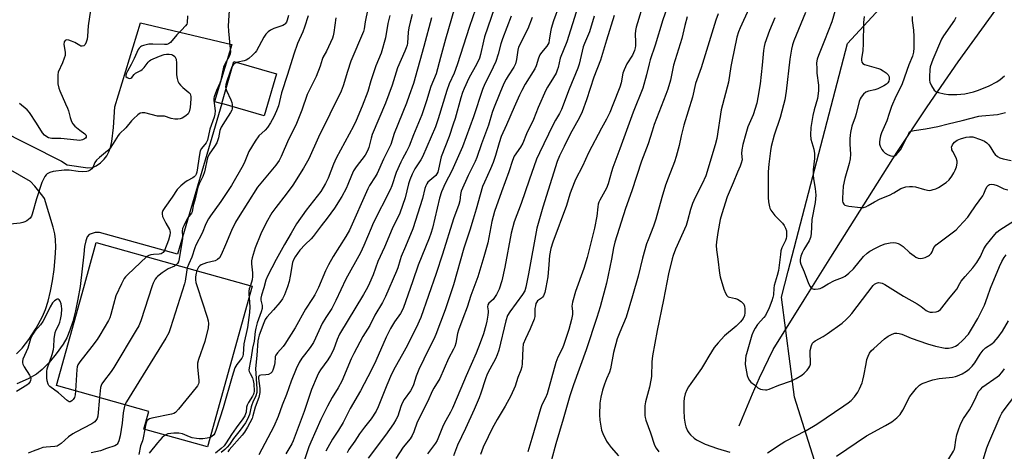
# Model space of a CAD drawing. Units: inches. Extents: x 1249763 to 1255763, y 497455 to 501455.
# Drawn here: x 1250768 to 1251157, y 500067 to 500238 of the extents above; entities that cross this region are included whole.
import ezdxf

# ---------------------------------------------------------------- set-up
doc = ezdxf.new("R2010")
doc.units = ezdxf.units.IN
doc.header["$MEASUREMENT"] = 0
for name, color, linetype in [('BLDG-Footprint', 5, 'Continuous'), ('CULTRL-Pad', 6, 'Continuous'), ('HYDRO-Single Line Stream', 4, 'Continuous'), ('NTRL-Trees', 3, 'Continuous'), ('TRANS-Driveway', 251, 'Continuous'), ('Undefined', 1, 'Continuous')]:
    doc.layers.add(name, color=color, linetype=linetype)

msp = doc.modelspace()

# ---------------------------------------------------------------- linework, layer by layer
at = {"layer": 'BLDG-Footprint', "elevation": 363.51}
msp.add_lwpolyline([(1250859.83, 500132.38), (1250842.11, 500068.84), (1250816.96, 500075.85), (1250818.91, 500082.86), (1250782.31, 500093.06), (1250793.12, 500131.83), (1250798.08, 500149.6), (1250829.07, 500140.95)], close=True, dxfattribs=at)
at = {"layer": 'CULTRL-Pad'}
msp.add_lwpolyline([(1250869.34, 500216.24), (1250864.51, 500199.62), (1250847.75, 500204.49), (1250852.57, 500221.11)], close=True, dxfattribs=at)
at = {"layer": 'HYDRO-Single Line Stream'}
msp.add_lwpolyline([(1251052.48, 500077.12), (1251055.06, 500083.5), (1251057.75, 500089.83), (1251060.54, 500096.12), (1251065.86, 500107.34), (1251078.15, 500126.97), (1251088.68, 500143.8), (1251101.71, 500164.55), (1251114.83, 500185.23), (1251126.81, 500203.21), (1251139.06, 500221.01), (1251166.07, 500258.38), (1251188.6, 500289.56), (1251200.29, 500304.06), (1251211.98, 500318.55), (1251223.19, 500332.41)], dxfattribs=at)
at = {"layer": 'NTRL-Trees'}
msp.add_lwpolyline([(1251150.51, 499581.88), (1250863.64, 499666.48), (1250768.49, 499697.4), (1250686.57, 499716.02), (1250657.71, 499723.47), (1250653.99, 499738.36), (1250673.15, 499929.99), (1250696.7, 499944.47), (1250723.14, 499960.72), (1250897.05, 499941.85), (1250986.03, 499918.93), (1251026.49, 499877.34), (1251047.8, 499875.4), (1251089.47, 499888.42), (1251111.75, 499933.84), (1251118.33, 499949.09), (1251074.32, 500088.46), (1251069.18, 500127.99), (1251071.85, 500138.25), (1251095.32, 500228.19), (1251153.2, 500291.02), (1251211.37, 500277.36)], dxfattribs=at)
at = {"layer": 'TRANS-Driveway'}
for points in [[(1250758.93, 500194.57), (1250784.3, 500181.77), (1250786.54, 500180.26), (1250794.73, 500179.15), (1250796.53, 500179.28), (1250798.06, 500179.87), (1250799.74, 500181.12), (1250801.26, 500182.51), (1250802.23, 500183.82), (1250803.02, 500185.39), (1250803.66, 500187.18), (1250804.22, 500189.47), (1250804.95, 500194.99), (1250805.38, 500203.27), (1250815.62, 500236.44), (1250851.66, 500227.89), (1250844.91, 500205.28), (1250847.75, 500204.49), (1250830.24, 500144.93), (1250799.34, 500153.52), (1250797.64, 500153.53), (1250795.33, 500152.8), (1250794.48, 500151.8), (1250793.89, 500150.26), (1250793.45, 500148.06), (1250793.12, 500145.03), (1250791.66, 500132.24), (1250790.85, 500127.2), (1250789.91, 500122.56), (1250788.84, 500118.43), (1250787.67, 500114.89), (1250786.42, 500111.97), (1250784.99, 500109.42), (1250782.24, 500105.6), (1250779.4, 500102.15), (1250776.72, 500099.37), (1250774.49, 500097.53), (1250771.15, 500095.65), (1250766.65, 500093.68)], [(1250766.53, 500105.62), (1250768.82, 500107.83), (1250771.44, 500111.23), (1250774.35, 500115.78), (1250776.8, 500120.31), (1250777.97, 500123.12), (1250779, 500126.39), (1250779.96, 500130.31), (1250780.75, 500134.42), (1250781.4, 500138.9), (1250781.85, 500143.49), (1250782.04, 500147.57), (1250781.96, 500150.85), (1250781.63, 500153.08), (1250781, 500155.68), (1250777.58, 500166.96), (1250776.96, 500167.85), (1250775.42, 500169.86), (1250773.79, 500171.81), (1250772.07, 500173.66), (1250754.47, 500183.72)]]:
    msp.add_lwpolyline(points, dxfattribs=at)
at = {"layer": 'Undefined'}
for points, elevation in [([(1251014.44, 500243.83), (1251012.16, 500236.45), (1251011.7, 500234.74), (1251011.47, 500233.35), (1251011.33, 500231.95), (1251011.45, 500228.97), (1251011.41, 500227.35), (1251011.3, 500226.55), (1251011, 500225.48), (1251010.25, 500223.68), (1251008.06, 500220.21), (1251006.92, 500217.86), (1251006.45, 500216.5), (1251005.72, 500212.72), (1251005.25, 500211.02), (1251002.41, 500204.07), (1251001.25, 500201.01), (1251000, 500198.39)], 336), ([(1250795.74, 500241.4), (1250794.85, 500235.21), (1250794.6, 500231.12), (1250794.43, 500229.96), (1250794.1, 500228.83), (1250793.64, 500227.82), (1250793.12, 500227.33), (1250792.48, 500227.17), (1250792.03, 500227.21), (1250791.54, 500227.4), (1250789.63, 500228.66), (1250788.33, 500229.23), (1250787.24, 500229.53), (1250786.48, 500229.66), (1250786.04, 500229.63), (1250785.72, 500229.44), (1250785.44, 500228.88), (1250785.31, 500227.92), (1250785.81, 500224.86), (1250785.83, 500224.07), (1250785.74, 500223.53), (1250785.41, 500222.46), (1250784.68, 500220.61), (1250783.05, 500216.97), (1250782.82, 500215.87), (1250782.93, 500212.37), (1250783.21, 500210.65), (1250783.63, 500209.56), (1250785.97, 500204.46), (1250786.71, 500202.67), (1250787.06, 500201.64), (1250787.7, 500198.96), (1250788.3, 500197.4), (1250788.83, 500196.44), (1250789.58, 500195.62), (1250791.53, 500193.96), (1250793.56, 500192.49), (1250793.91, 500192.15), (1250794.13, 500191.8), (1250794.14, 500191.43), (1250794.06, 500191.22), (1250793.78, 500190.84), (1250793.38, 500190.51), (1250792.66, 500190.14), (1250791.56, 500189.94), (1250790.37, 500190), (1250784.11, 500190.76), (1250780.52, 500190.77), (1250779.22, 500191.02), (1250778.49, 500191.35), (1250777.58, 500192.06), (1250776.82, 500192.92), (1250774.42, 500196.83), (1250771.7, 500200.95), (1250770.68, 500202), (1250767.75, 500204.52)], 374), ([(1250850.8, 500243.34), (1250850.26, 500235.19), (1250850.39, 500233.12), (1250851.08, 500226.12), (1250851.13, 500225.02), (1250851.07, 500224.2), (1250850.71, 500223.08), (1250849.13, 500220.33), (1250848.46, 500218.91), (1250847.97, 500217.09), (1250847.55, 500214.37), (1250847.3, 500213.38), (1250847.03, 500212.64), (1250845.64, 500209.7), (1250844.72, 500207.21), (1250844.6, 500206.64), (1250844.59, 500205.78), (1250845.09, 500201.7), (1250845.03, 500200.28), (1250844.75, 500199.15), (1250843.07, 500194.39), (1250842.11, 500190.09), (1250841.61, 500189.04), (1250839.66, 500186.77), (1250839.17, 500185.79), (1250838.87, 500184.38), (1250837.82, 500177.45), (1250837.61, 500176.67), (1250837.29, 500176.04), (1250836.8, 500175.49), (1250836.35, 500175.16), (1250834.06, 500173.91), (1250833.09, 500173.28), (1250831.53, 500172.01), (1250830.69, 500171.23), (1250830.13, 500170.55), (1250828.15, 500167.57), (1250825.15, 500163.49), (1250824.41, 500162.23), (1250824.19, 500161.45), (1250824.14, 500160.92), (1250824.35, 500159.85), (1250825.55, 500157.22), (1250827.04, 500154.75), (1250827.25, 500154.24), (1250827.35, 500153.55), (1250827.19, 500152.44), (1250826.61, 500150.46), (1250825.07, 500146.49), (1250824.52, 500145.65), (1250824.17, 500145.33), (1250823.74, 500145.1), (1250822.98, 500144.95), (1250820.77, 500144.88), (1250819.69, 500144.75), (1250818.93, 500144.51), (1250818.14, 500144)], 370), ([(1250923.06, 500239.69), (1250922.23, 500236.7), (1250921.77, 500234.47), (1250921.54, 500232.75), (1250921.21, 500228.43), (1250921.06, 500227.6), (1250920.75, 500226.56), (1250920.22, 500225.22), (1250917.33, 500218.66), (1250915.19, 500211.81), (1250912.49, 500204.62), (1250907.26, 500192.3), (1250906.79, 500190.78), (1250905.86, 500187.18), (1250905.4, 500185.82), (1250904.49, 500184.15), (1250900.88, 500179.44), (1250899.82, 500177.86), (1250899.01, 500176.13), (1250897.66, 500172.48), (1250896.98, 500170.96), (1250895.25, 500167.84), (1250892.36, 500163.19), (1250889.5, 500159.26), (1250887.02, 500156.15), (1250883.86, 500151.96), (1250883.08, 500151.07), (1250880.75, 500148.85), (1250878.64, 500146.62), (1250877.65, 500145.31), (1250876.75, 500143.94), (1250876.08, 500142.74), (1250875.68, 500141.69), (1250874.86, 500136.31), (1250874.39, 500134.15), (1250873.76, 500132.04), (1250872.55, 500128.9), (1250871.71, 500127.32), (1250870.74, 500125.82), (1250868.27, 500122.96), (1250865.55, 500120.03), (1250864.94, 500119.12), (1250864.32, 500117.91), (1250862.5, 500113.02), (1250862.21, 500111.98), (1250862.04, 500110.73), (1250861.63, 500104.95), (1250861.14, 500099.84), (1250861.63, 500091.81), (1250861.58, 500090.28), (1250861.21, 500088.96), (1250860.03, 500086.54), (1250859.6, 500085.46), (1250859.35, 500084.62), (1250858.7, 500081.55), (1250857.94, 500079.81), (1250857.09, 500078.35), (1250855.05, 500075.41), (1250852.41, 500072.11), (1250850.78, 500069.81), (1250849.92, 500068.75), (1250848.97, 500067.81), (1250847.54, 500066.59)], 358), ([(1250905.52, 500241.94), (1250904.51, 500236.83), (1250904.07, 500234.11), (1250903.77, 500232.95), (1250898.86, 500221.22), (1250897.47, 500217.14), (1250895.74, 500211.48), (1250894.95, 500209.45), (1250886.07, 500191.29), (1250882.12, 500182.7), (1250880.1, 500179), (1250875.92, 500172.32), (1250873.26, 500168.72), (1250869.07, 500163.49), (1250867.55, 500161.39), (1250865.26, 500157.36), (1250863.14, 500153.01), (1250860.94, 500147.53), (1250859.7, 500143.52), (1250859.53, 500142.37), (1250859.46, 500141.22), (1250859.9, 500137.59), (1250859.94, 500136.16), (1250859.75, 500134.79), (1250859.05, 500132.59)], 362), ([(1250939.83, 500242.21), (1250936.2, 500229.96), (1250934.34, 500222.67), (1250932.52, 500216.29), (1250930.52, 500211.21), (1250928.75, 500205.6), (1250926.85, 500200.03), (1250923.59, 500192.21), (1250921.86, 500187.68), (1250920.89, 500185.55), (1250919.19, 500182.66), (1250918.53, 500181.36), (1250916.78, 500177.26), (1250914.99, 500172), (1250914.38, 500170.47), (1250907.67, 500157.28), (1250906.79, 500155.3), (1250903.99, 500148.37), (1250902.61, 500145.47), (1250896.78, 500135.1), (1250892.89, 500126.64), (1250891.97, 500124.81), (1250891.22, 500123.57), (1250888.85, 500120.01), (1250887.4, 500117.58), (1250884.85, 500111.8), (1250884, 500110.06), (1250882.71, 500108.13), (1250880.44, 500105.26), (1250879.44, 500103.83), (1250878.41, 500102.12), (1250877.15, 500099.68), (1250875.13, 500094.78), (1250873.31, 500089.51), (1250871.62, 500085.33), (1250870.05, 500080.85), (1250868.37, 500076.93), (1250862.38, 500065.69)], 354), ([(1250948.1, 500241.83), (1250945.73, 500234.94), (1250940.87, 500219.81), (1250939.63, 500216.52), (1250937.77, 500212.33), (1250936.74, 500209.69), (1250933.35, 500198.54), (1250932.25, 500195.29), (1250927.14, 500183.5), (1250926.48, 500182.3), (1250924.08, 500178.66), (1250923.04, 500176.56), (1250922.11, 500174.41), (1250921.61, 500172.75), (1250920.31, 500167.26), (1250918.2, 500161.2), (1250915.18, 500154.96), (1250912.17, 500147.75), (1250909.55, 500142.08), (1250907.59, 500136.83), (1250906.23, 500133.56), (1250905.37, 500131.75), (1250903.87, 500129.07), (1250894.38, 500113.33), (1250893.43, 500111.28), (1250891.9, 500107.18), (1250890.72, 500104.92), (1250889.69, 500103.25), (1250886.78, 500099.26), (1250886.15, 500098.16), (1250885.52, 500096.83), (1250883.2, 500091.49), (1250880.3, 500082.75), (1250876, 500071.25), (1250875.42, 500070.04), (1250873.09, 500066.07)], 352), ([(1250955.68, 500242.3), (1250951.67, 500230.83), (1250951.23, 500229.12), (1250950.16, 500223.88), (1250949.77, 500222.51), (1250948.65, 500220.18), (1250945.54, 500214.51), (1250943.64, 500210.53), (1250943.01, 500208.93), (1250942.31, 500206.77), (1250940.05, 500198.59), (1250939.34, 500196.33), (1250937.71, 500191.55), (1250934.54, 500183.41), (1250933.54, 500178.59), (1250933.22, 500177.46), (1250932.87, 500176.77), (1250932.39, 500176.13), (1250931.61, 500175.36), (1250929.32, 500173.42), (1250928.81, 500172.76), (1250928.42, 500172.01), (1250928.09, 500170.99), (1250927.1, 500167.05), (1250923.35, 500154.99), (1250920.38, 500148.08), (1250918.78, 500144.08), (1250918.29, 500142.74), (1250917.39, 500139.61), (1250916.91, 500138.26), (1250912.52, 500128.28), (1250911.35, 500125.93), (1250908.35, 500120.86), (1250906.28, 500116.77), (1250903.61, 500112.48), (1250899.93, 500105.68), (1250898.94, 500103.6), (1250895.2, 500094.81), (1250893.74, 500092.16), (1250891.38, 500088.34), (1250889.53, 500084.85), (1250886.97, 500079.68), (1250882.94, 500070.64), (1250882.25, 500068.88), (1250880.37, 500063.36)], 350), ([(1250981.17, 500243.29), (1250978.99, 500237.18), (1250978.04, 500234.21), (1250977.74, 500232.84), (1250977.33, 500229.58), (1250977.08, 500228.57), (1250976.78, 500227.91), (1250976.33, 500227.22), (1250974.25, 500224.74), (1250973.58, 500223.78), (1250973.05, 500222.48), (1250972.15, 500219.46), (1250971.61, 500218.23), (1250967.76, 500212.16), (1250966.4, 500209.68), (1250965.49, 500207.85), (1250963.36, 500203.06), (1250960.45, 500196.07), (1250958.33, 500191.45), (1250957.48, 500189.01), (1250955.99, 500183.95), (1250955.06, 500181.21), (1250954.08, 500178.73), (1250951.66, 500173.42), (1250950.95, 500171.7), (1250949.97, 500168.46), (1250948.45, 500162.74), (1250947.15, 500158.76), (1250945.88, 500154.44), (1250943.57, 500147.42), (1250939.42, 500132.87), (1250936.06, 500123.03), (1250932.49, 500113.24), (1250931.69, 500111.45), (1250929.65, 500107.51), (1250925.73, 500099.37), (1250924.66, 500096.81), (1250923.63, 500093.37), (1250923.23, 500092.4), (1250922.39, 500091.02), (1250919.95, 500087.6), (1250919.14, 500086.14), (1250918.61, 500084.84), (1250917.34, 500080.95), (1250916.64, 500079.45), (1250915.72, 500077.98), (1250912.56, 500073.42), (1250905.68, 500064.36)], 344), ([(1250987.99, 500240.58), (1250984.31, 500228.89), (1250981.64, 500222.44), (1250980.82, 500218.79), (1250980.49, 500217.67), (1250980.02, 500216.59), (1250979.04, 500214.77), (1250976.59, 500211.02), (1250975.9, 500209.8), (1250972.9, 500202.99), (1250971.06, 500198.19), (1250968.25, 500192.57), (1250966.8, 500188.91), (1250965.88, 500187.29), (1250963.48, 500183.68), (1250962.72, 500181.99), (1250961.34, 500177.5), (1250958.39, 500169.57), (1250955.68, 500161.8), (1250954.58, 500157.94), (1250953, 500149.53), (1250951.43, 500143.99), (1250949.03, 500136.09), (1250946.31, 500128.64), (1250944.87, 500124.05), (1250943.09, 500119.6), (1250941.45, 500115), (1250941.06, 500113.62), (1250940.3, 500109.86), (1250939.91, 500108.48), (1250939.46, 500107.49), (1250937.39, 500103.79), (1250933.96, 500095.86), (1250931.62, 500092.08), (1250930.94, 500090.81), (1250929.21, 500086.92), (1250925.07, 500078.52), (1250923.72, 500074.8), (1250923.05, 500073.25), (1250922.29, 500072.06), (1250919.54, 500068.69), (1250916.58, 500064.27)], 342), ([(1251023.73, 500241.7), (1251022.3, 500237.58), (1251019.2, 500227.62), (1251017.21, 500221.85), (1251016.79, 500220.28), (1251015.82, 500215.91), (1251014.32, 500210.6), (1251010.52, 500201.06), (1251005.27, 500186.57), (1251002.5, 500179.23), (1251001.92, 500177.48), (1251000.62, 500172.84), (1251000, 500171.02)], 334), ([(1251044.12, 500239.93), (1251043.17, 500237.53), (1251037.45, 500218.63), (1251035.21, 500212.42), (1251034.02, 500206.99), (1251030.59, 500196.04), (1251029.52, 500191.7), (1251028.7, 500187.93), (1251027.58, 500183.6), (1251026.84, 500181.48), (1251024.3, 500175.02), (1251023.31, 500172.27), (1251021.83, 500167.42), (1251019.52, 500158.86), (1251018.54, 500156.06), (1251016.4, 500150.71), (1251015.83, 500149.07), (1251014.2, 500143.47), (1251012.46, 500136.25), (1251010.26, 500128.46), (1251007.69, 500120.09), (1251005.18, 500114.16), (1251004.24, 500111.49), (1251002.71, 500106.06), (1251001.53, 500099.62), (1251001.11, 500098.32), (1251000, 500095.76)], 330), ([(1251056.25, 500242), (1251052.78, 500234.43), (1251052.16, 500232.87), (1251051.56, 500230.72), (1251049.51, 500221.12), (1251049.13, 500219.12), (1251048.21, 500212.93), (1251045.31, 500201.99), (1251043.55, 500190.71), (1251042.97, 500188.19), (1251039.2, 500175.93), (1251037.87, 500172.85), (1251035.09, 500167.32), (1251034.04, 500164.96), (1251033.16, 500162.59), (1251032, 500158.19), (1251031.42, 500156.28), (1251027.29, 500146.92), (1251026.36, 500144.51), (1251025.95, 500143.13), (1251024.53, 500137.2), (1251022.53, 500126.95), (1251019.99, 500114.84), (1251018.15, 500104.78), (1251017.94, 500102.45), (1251017.7, 500096.59), (1251017.54, 500095.16), (1251016.94, 500092.37), (1251015.39, 500086.65), (1251015.13, 500085.02), (1251015.18, 500081.28), (1251015.28, 500080.46), (1251015.56, 500079.4), (1251017.31, 500074.42), (1251018.91, 500069.53), (1251019.59, 500068.26), (1251020.65, 500066.85)], 328), ([(1251078.7, 500240.52), (1251074.13, 500229.34), (1251073.55, 500227.69), (1251073.13, 500226.07), (1251072.44, 500222.02), (1251071.03, 500209.46), (1251070.46, 500205.98), (1251070.02, 500203.99), (1251068.7, 500198.97), (1251066.32, 500192.03), (1251065.14, 500187.52), (1251064.82, 500185.81), (1251064.14, 500180.61), (1251063.93, 500177.5), (1251063.86, 500167.38), (1251064.03, 500165.67), (1251064.45, 500163.71), (1251064.63, 500163.17), (1251065.04, 500162.41), (1251066.56, 500160.28), (1251067.34, 500159.42), (1251069.65, 500157.25), (1251070.3, 500156.33), (1251070.78, 500155.28), (1251071.13, 500154.18), (1251071.22, 500153.36), (1251071.13, 500151.98), (1251070.99, 500151.16), (1251070.76, 500150.41), (1251069.37, 500147.54), (1251068.97, 500146.27), (1251068.74, 500144.88), (1251068.03, 500138.55), (1251067.54, 500136.6), (1251066.34, 500132.66), (1251066.19, 500131.54), (1251066.03, 500128.95), (1251065.82, 500127.86), (1251065.43, 500126.51), (1251064.34, 500123.77), (1251062.8, 500120.8), (1251062.15, 500119.89), (1251059.74, 500117.13), (1251058.78, 500115.76), (1251058.13, 500114.58), (1251057.49, 500112.97), (1251055.33, 500105.66), (1251055.14, 500104.83), (1251055, 500103.67), (1251054.88, 500101.32), (1251055.06, 500099.89), (1251055.67, 500097.05), (1251055.99, 500095.95), (1251056.51, 500095.02), (1251057.11, 500094.4), (1251058.47, 500093.28), (1251059.89, 500092.22), (1251060.88, 500091.66), (1251061.7, 500091.46), (1251062.84, 500091.38), (1251063.41, 500091.43), (1251064.26, 500091.65), (1251068.12, 500093.15), (1251073.18, 500094.92), (1251075.01, 500095.81), (1251077.28, 500097.17), (1251078.16, 500097.92), (1251079.34, 500099.17), (1251080.04, 500100.05), (1251080.41, 500100.78), (1251080.61, 500101.57), (1251080.69, 500102.39), (1251080.55, 500105.77), (1251080.59, 500106.9), (1251081, 500108.86), (1251081.48, 500109.83), (1251081.85, 500110.2), (1251082.53, 500110.68), (1251085.72, 500112.46), (1251087.33, 500113.5), (1251093.18, 500117.77), (1251094.76, 500119.12), (1251096.03, 500120.37), (1251097, 500121.49), (1251103.41, 500129.88), (1251105.41, 500132.59), (1251106.01, 500133.17), (1251106.75, 500133.55), (1251107.55, 500133.74), (1251108.33, 500133.69), (1251109.09, 500133.47), (1251110.08, 500133), (1251117.51, 500128.37), (1251122.85, 500125.37), (1251124.44, 500124.27), (1251126.49, 500122.7), (1251127.23, 500122.29), (1251128.02, 500122.05), (1251128.89, 500122), (1251130.35, 500122.19), (1251131.15, 500122.48), (1251132.06, 500123.11), (1251132.66, 500123.72), (1251135.4, 500127.39), (1251137.94, 500130.31), (1251138.51, 500131.19), (1251139.69, 500133.44), (1251140.34, 500134.38), (1251141.82, 500136.17), (1251144.85, 500139.53), (1251146.52, 500141.75), (1251147.92, 500144.13), (1251149.31, 500147.12), (1251150.17, 500148.49), (1251153.59, 500152.81), (1251154.39, 500153.65), (1251155.52, 500154.58), (1251161.32, 500158.31)], 324), ([(1251090.74, 500242.25), (1251089.05, 500236.88), (1251086.22, 500229.44), (1251083.83, 500223.45), (1251083.35, 500222.07), (1251083.1, 500220.55), (1251083.11, 500218.24), (1251083.22, 500216.52), (1251083.84, 500211.81), (1251083.88, 500210.72), (1251083.8, 500209.59), (1251083.38, 500206.49), (1251082.09, 500202.05), (1251081.59, 500199.76), (1251080.84, 500195.11), (1251080.68, 500192.14), (1251080.79, 500190.4), (1251081.96, 500186.51), (1251082.21, 500184.8), (1251082.27, 500182.74), (1251081.76, 500178.3), (1251081.73, 500176.21), (1251081.86, 500174.73), (1251082.53, 500170.96), (1251082.72, 500168.29), (1251082.71, 500166.82), (1251082.5, 500165.4), (1251081.14, 500158.75), (1251080.91, 500153), (1251080.7, 500151.61), (1251080.11, 500150.31), (1251078, 500146.8), (1251077.32, 500145.53), (1251076.82, 500144.24), (1251076.6, 500142.86), (1251076.64, 500142.02), (1251076.89, 500141), (1251078.17, 500137.97), (1251079.89, 500133.41), (1251080.51, 500132.19), (1251080.84, 500131.79), (1251081.26, 500131.46), (1251082.01, 500131.17), (1251082.57, 500131.11), (1251083.72, 500131.23), (1251084.56, 500131.45), (1251085.31, 500131.81), (1251087.71, 500133.25), (1251090.19, 500134.58), (1251093.35, 500135.83), (1251094.32, 500136.33), (1251095.82, 500137.44), (1251097.7, 500139.17), (1251101.7, 500144.01), (1251103.06, 500145.35), (1251104.19, 500146.14), (1251106.38, 500147.39), (1251108.55, 500148.41), (1251110.21, 500149.03), (1251112.16, 500149.43), (1251113.56, 500149.58), (1251114.38, 500149.52), (1251115.42, 500149.2), (1251116.15, 500148.81), (1251117.28, 500147.99), (1251119.89, 500145.67), (1251121.63, 500144.28), (1251122.33, 500143.84), (1251123.33, 500143.45), (1251124.1, 500143.3), (1251124.92, 500143.36), (1251126.02, 500143.69), (1251127.34, 500144.28), (1251127.8, 500144.6), (1251128.35, 500145.2), (1251128.76, 500145.9), (1251129.53, 500147.58), (1251130.38, 500148.66), (1251138.29, 500154.64), (1251139.54, 500155.88), (1251142.88, 500159.61), (1251143.75, 500160.75), (1251145.89, 500164.08), (1251148.88, 500168.05), (1251149.27, 500168.78), (1251150.1, 500170.83), (1251150.61, 500171.75), (1251151.1, 500172.29), (1251151.54, 500172.53), (1251152.27, 500172.69), (1251153.27, 500172.53), (1251154.53, 500172.07), (1251157.13, 500170.84), (1251158.79, 500170.38)], 322), ([(1250834.21, 500239.14), (1250834.06, 500236.44), (1250833.89, 500235.93), (1250833.43, 500235.25), (1250831.87, 500233.55), (1250829.92, 500231.63), (1250827.46, 500228.7), (1250826.67, 500228.1), (1250825.99, 500227.9), (1250825.14, 500227.85), (1250820.41, 500228.01), (1250818.93, 500227.97), (1250816.76, 500227.52), (1250816.01, 500227.24), (1250815.57, 500226.97), (1250815.09, 500226.46), (1250814.72, 500225.84), (1250813.13, 500222.3), (1250811.87, 500219.9), (1250810.42, 500217.35), (1250809.97, 500216.31), (1250809.8, 500215.59), (1250809.84, 500215.18), (1250810.27, 500214.77), (1250811.14, 500214.48), (1250811.78, 500214.53), (1250812.13, 500214.77), (1250813.07, 500215.95), (1250813.66, 500216.5), (1250815.78, 500217.64), (1250816.23, 500217.98), (1250817.01, 500218.82), (1250818.59, 500220.87), (1250819.19, 500221.45), (1250819.65, 500221.76), (1250823.07, 500223.24), (1250824.97, 500223.9), (1250825.83, 500224.04), (1250826.98, 500224.08), (1250827.8, 500223.96), (1250828.31, 500223.74), (1250829.18, 500223.05), (1250829.49, 500222.61), (1250829.66, 500222.11), (1250829.81, 500220.43), (1250829.81, 500215.82), (1250830.05, 500214.41), (1250830.39, 500213.33), (1250830.77, 500212.63), (1250831.4, 500211.82), (1250832.39, 500210.86), (1250834.72, 500208.93), (1250835.19, 500208.31), (1250835.4, 500207.83), (1250835.51, 500207.3), (1250835.52, 500206.44), (1250835.19, 500202.91), (1250834.87, 500201.3), (1250834.43, 500200.48), (1250833.58, 500199.69), (1250832.07, 500198.74), (1250831.27, 500198.42), (1250830.41, 500198.33), (1250829.23, 500198.41), (1250827.76, 500198.63), (1250825.09, 500199.54), (1250823.1, 500199.47), (1250822.27, 500199.57), (1250817.27, 500200.85), (1250816.25, 500200.89), (1250815.51, 500200.7), (1250814.56, 500200.08), (1250812.77, 500198.53), (1250811.97, 500197.66), (1250809.83, 500194.89), (1250807.3, 500192.61), (1250806.78, 500191.95), (1250804.83, 500188.72), (1250803.55, 500186.85), (1250802.53, 500185.84), (1250799.36, 500183.26), (1250798.11, 500182.08), (1250797.48, 500181.2), (1250796.76, 500179.26), (1250796.27, 500178.66), (1250795.64, 500178.16), (1250794.94, 500177.8), (1250794.39, 500177.66), (1250792.63, 500177.57), (1250790.89, 500177.68), (1250787.38, 500178.25), (1250785.44, 500178.23), (1250781.09, 500177.67), (1250779.67, 500177.24), (1250778.64, 500176.76), (1250778.21, 500176.4), (1250777.71, 500175.7), (1250777.02, 500174.39), (1250776.59, 500173.34), (1250774.48, 500166.8), (1250772.72, 500160.78), (1250772.41, 500159.96), (1250771.95, 500159.26), (1250771.32, 500158.7), (1250770.6, 500158.21), (1250769.85, 500157.78), (1250769.06, 500157.47), (1250767.95, 500157.28), (1250763.98, 500156.86)], 372), ([(1250874.2, 500239.34), (1250873.64, 500237.46), (1250873.33, 500236.7), (1250872.88, 500236.06), (1250872.51, 500235.75), (1250871.85, 500235.39), (1250869.11, 500234.51), (1250868.3, 500234.19), (1250867.02, 500233.46), (1250866.05, 500232.8), (1250865.22, 500232), (1250864.39, 500230.8), (1250861.5, 500225.42), (1250860.95, 500224.73), (1250859.91, 500223.68), (1250858.38, 500222.27), (1250857.43, 500221.62), (1250856.63, 500221.35), (1250854.09, 500220.85), (1250853.02, 500220.44), (1250852.25, 500219.84), (1250851.73, 500219), (1250849.86, 500213.77), (1250849.37, 500212.06), (1250849.24, 500211), (1250849.33, 500210.47), (1250849.6, 500209.68), (1250851.26, 500206), (1250851.66, 500204.92), (1250851.83, 500204.1), (1250851.88, 500203.27), (1250851.84, 500202.44), (1250851.73, 500201.91), (1250851.24, 500200.94), (1250849.02, 500197.73), (1250847.51, 500195.12), (1250846.98, 500193.89), (1250846.39, 500190.93), (1250845.72, 500189.04), (1250844.87, 500187.55), (1250842.73, 500184.46), (1250842.08, 500183.04), (1250841.79, 500181.94), (1250841.21, 500178.71), (1250840.92, 500177.53), (1250840.2, 500175.67), (1250838.81, 500172.77), (1250838.33, 500171.42), (1250837.07, 500166.38), (1250836.45, 500164.27), (1250835.98, 500161.69), (1250835.74, 500161.22), (1250834.66, 500159.94), (1250834.22, 500159.26), (1250832.7, 500156.16), (1250832.26, 500155.09), (1250832.1, 500154.09), (1250832.2, 500152.04), (1250832.15, 500151.18), (1250830.92, 500143.08), (1250830.61, 500142), (1250830.19, 500141.29), (1250829.75, 500140.77)], 368), ([(1250881.86, 500239.23), (1250880.53, 500234.74), (1250879.79, 500232.83), (1250877.76, 500228.3), (1250876.21, 500224.08), (1250873.75, 500216.01), (1250871.41, 500208.75), (1250870.14, 500203.58), (1250869.43, 500201.68), (1250868.39, 500199.28), (1250867.04, 500196.93), (1250865.78, 500195.04), (1250864.87, 500194.02), (1250862.44, 500191.74), (1250860.94, 500189.59), (1250858.47, 500185.63), (1250857.89, 500184.31), (1250856.89, 500181.59), (1250856.2, 500180.13), (1250851.57, 500172.08), (1250847.39, 500165.78), (1250843.3, 500160.18), (1250842.52, 500158.98), (1250841.47, 500156.97), (1250839.92, 500153.29), (1250837.46, 500148.55), (1250837.02, 500147.46), (1250835.84, 500143.85), (1250834.68, 500141.2), (1250834.07, 500139.56)], 366), ([(1250892.9, 500238.34), (1250892.03, 500232.58), (1250891.78, 500231.22), (1250891.54, 500230.41), (1250889.16, 500225.18), (1250887.76, 500222.7), (1250887.47, 500221.96), (1250886.71, 500219.35), (1250885.06, 500215.26), (1250881.58, 500208.14), (1250879.41, 500201.94), (1250877.03, 500196.01), (1250874.16, 500190.32), (1250871.18, 500183.55), (1250870.4, 500181.99), (1250869.8, 500181.04), (1250869.08, 500180.1), (1250861.86, 500171.46), (1250854.2, 500159.37), (1250853.21, 500157.64), (1250851.53, 500154.32), (1250849.25, 500148.7), (1250847.48, 500144.77), (1250846.8, 500143.59), (1250846.07, 500142.86), (1250845.17, 500142.34), (1250841.64, 500141.59), (1250840.61, 500141.23), (1250839.62, 500140.76), (1250839.01, 500140.35), (1250838.54, 500139.83), (1250837.87, 500138.5)], 364), ([(1250914.25, 500239.26), (1250913.47, 500236.18), (1250912.57, 500230.45), (1250910.82, 500224.47), (1250908.75, 500219.38), (1250906.73, 500213.45), (1250905.51, 500209.31), (1250903.23, 500203.44), (1250900.89, 500197.88), (1250899.81, 500195.56), (1250892.94, 500182.95), (1250891.91, 500180.62), (1250889.88, 500175.04), (1250888.82, 500172.9), (1250886.99, 500169.82), (1250881.14, 500162.43), (1250877.37, 500157.03), (1250875.21, 500153.23), (1250872.52, 500148.76), (1250869.2, 500142.84), (1250865.88, 500136.3), (1250865.15, 500134.66), (1250864.37, 500131.73), (1250863.44, 500128.75), (1250863.21, 500127.66), (1250863.25, 500126.74), (1250863.73, 500124.64), (1250863.73, 500123.55), (1250863.34, 500122.19), (1250861.71, 500117.89), (1250861.16, 500115.77), (1250860.93, 500114.41), (1250860.52, 500110.58), (1250859.89, 500107.8), (1250859.34, 500104.27), (1250858.52, 500100.06), (1250858.49, 500099.2), (1250858.58, 500098.66), (1250858.91, 500097.87), (1250859.88, 500096.06), (1250860.21, 500095.12), (1250860.36, 500093.7), (1250860.5, 500090.86), (1250860.47, 500090.11), (1250860.34, 500089.63), (1250859.95, 500088.85), (1250858.32, 500086.34), (1250857.76, 500085.31), (1250857.54, 500084.48), (1250857.42, 500082.57), (1250857.19, 500081.85), (1250856.81, 500081.13), (1250856.01, 500079.92), (1250853.48, 500076.33), (1250851.56, 500073.76), (1250849.52, 500070.44), (1250848.64, 500069.23), (1250847.48, 500068.14), (1250845.22, 500066.31)], 360), ([(1250930.73, 500238.38), (1250927.74, 500227.13), (1250923.54, 500212.4), (1250921.92, 500207.66), (1250920.79, 500204.65), (1250915.99, 500192.66), (1250914.6, 500188.39), (1250911.69, 500182.5), (1250909.17, 500176.86), (1250908.41, 500175.55), (1250906.25, 500172.15), (1250905.56, 500170.86), (1250898.24, 500154.5), (1250896.85, 500151.95), (1250891.78, 500144.02), (1250889.98, 500140.75), (1250888.8, 500138.42), (1250885.96, 500131.81), (1250884.55, 500128.88), (1250883.65, 500127.41), (1250880.84, 500123.22), (1250876.81, 500115.93), (1250872.67, 500109.46), (1250872.01, 500108.52), (1250869.8, 500105.94), (1250869.15, 500105.04), (1250868.92, 500104.54), (1250868.8, 500104.02), (1250868.71, 500102.15), (1250868.56, 500101.28), (1250868.07, 500099.55), (1250867.63, 500098.49), (1250867.13, 500097.89), (1250866.22, 500097.44), (1250865.14, 500097.23), (1250863.16, 500097.18), (1250862.7, 500097.07), (1250862.41, 500096.81), (1250862.28, 500096.39), (1250862.27, 500095.89), (1250862.81, 500091.92), (1250862.84, 500091.08), (1250862.76, 500090.27), (1250862.34, 500088.4), (1250860.98, 500084.5), (1250860.08, 500081.13), (1250859.7, 500080.02), (1250857.97, 500076.58), (1250856.75, 500074.68), (1250855.77, 500073.45), (1250850.68, 500067.65), (1250850.09, 500066.83)], 356), ([(1250962.22, 500239.08), (1250958.8, 500230.12), (1250958.17, 500228.17), (1250957.08, 500224), (1250956.11, 500221.08), (1250954.04, 500216.66), (1250951.81, 500212.27), (1250950.9, 500210.13), (1250947.39, 500199.29), (1250942.92, 500187.4), (1250938.75, 500177.96), (1250936.12, 500172.9), (1250934.63, 500169.6), (1250933.87, 500167.08), (1250931.05, 500155.29), (1250930.44, 500153.12), (1250929.77, 500151.25), (1250925.48, 500140.66), (1250923.38, 500134.4), (1250919.47, 500123.52), (1250918.43, 500121.54), (1250916.05, 500118.3), (1250914.47, 500115.67), (1250912.8, 500112.22), (1250908.75, 500102.81), (1250906.97, 500099.27), (1250902.57, 500091.03), (1250898.57, 500083.99), (1250895.77, 500078.46), (1250893.92, 500075.38), (1250891.58, 500071.89), (1250889.7, 500068.6), (1250888.96, 500067.08)], 348), ([(1250970.56, 500238.52), (1250968.87, 500234.01), (1250965.19, 500226.82), (1250964.84, 500225.59), (1250964.4, 500221.99), (1250963.91, 500220.2), (1250963.27, 500218.9), (1250961.02, 500215.46), (1250960.29, 500214.21), (1250959.4, 500212.42), (1250957.74, 500208.68), (1250955.22, 500202.44), (1250954.73, 500200.92), (1250953.32, 500195.93), (1250950.47, 500188.54), (1250948.64, 500183.22), (1250947.94, 500181.61), (1250945.25, 500176.02), (1250942.52, 500169.89), (1250942.18, 500168.62), (1250941.89, 500166.02), (1250941.56, 500164.63), (1250939.45, 500158.94), (1250935.09, 500145.04), (1250932.55, 500137.4), (1250926.55, 500119.96), (1250924.69, 500115.89), (1250920.55, 500107.85), (1250919.3, 500105.49), (1250916.31, 500100.27), (1250914.91, 500097.52), (1250913.07, 500093.22), (1250909.59, 500084.68), (1250908.79, 500082.95), (1250906.8, 500079.86), (1250904.2, 500076.64), (1250902.28, 500074), (1250900.4, 500071.12), (1250898.02, 500067.72), (1250897.31, 500066.53)], 346), ([(1250995.14, 500239.09), (1250993.2, 500232.89), (1250991.24, 500228.27), (1250990.75, 500226.95), (1250990.3, 500225.27), (1250989.15, 500220.07), (1250988.67, 500218.51), (1250985.2, 500210.22), (1250982.15, 500202.13), (1250981.39, 500200.65), (1250979.75, 500197.9), (1250978.68, 500195.93), (1250973.42, 500185.05), (1250972.27, 500182.54), (1250969.3, 500174.22), (1250966.18, 500165.05), (1250963.4, 500157.71), (1250962.23, 500153.25), (1250959.74, 500139.82), (1250958.56, 500134.48), (1250957.44, 500131.14), (1250956.39, 500129.03), (1250955.1, 500127.08), (1250953.43, 500125.59), (1250953.03, 500124.96), (1250952.92, 500124.18), (1250953.16, 500122.61), (1250953.17, 500122.03), (1250953.04, 500120.86), (1250952.61, 500118.5), (1250952.21, 500116.79), (1250951.27, 500113.52), (1250950.02, 500109.93), (1250948.43, 500105.89), (1250944.38, 500096.87), (1250942.37, 500091.87), (1250939.04, 500084.18), (1250938.21, 500082.49), (1250936.35, 500079.29), (1250935.27, 500077.25), (1250932.9, 500071.38), (1250932.27, 500070.29), (1250929.17, 500066.05)], 340), ([(1251003, 500239.3), (1251000, 500229.53)], 338), ([(1251031.87, 500238.83), (1251030.91, 500235.4), (1251029.74, 500230.25), (1251026.46, 500219.66), (1251025.23, 500213.8), (1251024.17, 500210.26), (1251023.41, 500208.08), (1251018.84, 500196.27), (1251017.98, 500193.65), (1251016.5, 500188.57), (1251013.8, 500181.68), (1251010, 500170.02), (1251007.54, 500163.06), (1251003.3, 500149.71), (1251002.7, 500147.45), (1251001.94, 500142.96), (1251000, 500133.53)], 332), ([(1251066.55, 500238.42), (1251064.49, 500233.44), (1251062.61, 500228.19), (1251062.32, 500227.1), (1251062.06, 500225.49), (1251061.61, 500219.64), (1251060.69, 500212.34), (1251059.84, 500206.91), (1251059.42, 500204.66), (1251057.93, 500200), (1251055.83, 500195.27), (1251055.03, 500192.51), (1251053.95, 500188.3), (1251053.55, 500186.28), (1251053.42, 500184.82), (1251053.57, 500182.32), (1251053.3, 500181.01), (1251052.83, 500179.72), (1251051.79, 500177.42), (1251050.08, 500173.14), (1251047.73, 500167.6), (1251045.57, 500160.88), (1251044.97, 500158.63), (1251043.98, 500153.58), (1251043.42, 500149.81), (1251043.31, 500148.36), (1251043.42, 500146.65), (1251043.97, 500143.01), (1251044.66, 500137.48), (1251044.94, 500136.03), (1251046.4, 500131.14), (1251047.03, 500129.53), (1251047.6, 500128.59), (1251048.13, 500128.14), (1251048.62, 500127.94), (1251051.03, 500127.45), (1251051.76, 500127.2), (1251053.22, 500126.22), (1251054.24, 500125.22), (1251054.56, 500124.47), (1251054.7, 500123.34), (1251054.69, 500121.86), (1251054.52, 500120.81), (1251054.02, 500119.61), (1251052.91, 500118.25), (1251051.2, 500116.58), (1251046.68, 500112.66), (1251044.1, 500109.88), (1251042.57, 500108.09), (1251040.39, 500104.7), (1251038.74, 500101.71), (1251037.54, 500099.76), (1251033.27, 500093.83), (1251032.45, 500092.59), (1251031.77, 500091.36), (1251031.12, 500089.85), (1251030.7, 500088.05), (1251030.58, 500086.61), (1251030.52, 500083.34), (1251030.75, 500080.13), (1251031.04, 500077.83), (1251031.37, 500076.73), (1251032.06, 500075.15), (1251032.49, 500074.41), (1251033.21, 500073.56), (1251034.65, 500072.23), (1251035.58, 500071.58), (1251037.4, 500070.62), (1251038.99, 500069.89), (1251043.89, 500068.18), (1251048.81, 500066.69)], 326), ([(1251101.96, 500238.89), (1251101.59, 500236.59), (1251101.49, 500228.1), (1251101.35, 500225.47), (1251100.89, 500222.2), (1251100.89, 500221.62), (1251101.03, 500220.94), (1251101.35, 500220.39), (1251102, 500219.98), (1251107.59, 500218.38), (1251108.4, 500218.06), (1251109.43, 500217.48), (1251110.64, 500216.63), (1251111.42, 500215.81), (1251111.75, 500215.08), (1251111.83, 500214.58), (1251111.81, 500214.09), (1251111.63, 500213.36), (1251111.27, 500212.71), (1251110.72, 500212.14), (1251109.72, 500211.51), (1251107.3, 500210.34), (1251106.08, 500210), (1251103.57, 500209.47), (1251102.54, 500209.02), (1251101.68, 500208.25), (1251100.73, 500207.1), (1251100.3, 500206.36), (1251099.87, 500205.3), (1251098.74, 500200.42), (1251098.34, 500199.08), (1251097.07, 500195.58), (1251096.47, 500193.12), (1251096.31, 500191.99), (1251096.25, 500190.52), (1251096.28, 500188.47), (1251096.47, 500184.49), (1251096.38, 500182.73), (1251095.98, 500180.85), (1251094.25, 500174.93), (1251093.66, 500171.92), (1251093.36, 500167.09), (1251093.38, 500165.97), (1251093.51, 500165.44), (1251093.88, 500164.75), (1251094.25, 500164.39), (1251094.72, 500164.17), (1251095.82, 500163.94), (1251100.51, 500163.44), (1251101.66, 500163.48), (1251102.51, 500163.69), (1251103.55, 500164.18), (1251105.98, 500165.69), (1251108.19, 500166.9), (1251111.95, 500168.33), (1251113.63, 500169.21), (1251116.43, 500170.91), (1251117.24, 500171.26), (1251118.4, 500171.54), (1251119.87, 500171.78), (1251121.03, 500171.78), (1251122.15, 500171.54), (1251125.76, 500170.51), (1251127.61, 500170.2), (1251128.41, 500170.27), (1251129.21, 500170.49), (1251130.26, 500170.87), (1251131.26, 500171.35), (1251134.38, 500173.35), (1251135.51, 500174.34), (1251136.6, 500175.81), (1251137.44, 500177.14), (1251137.91, 500178.17), (1251138.4, 500179.55), (1251138.76, 500180.93), (1251138.75, 500181.74), (1251138.28, 500183.03), (1251136.96, 500185.54), (1251136.64, 500186.28), (1251136.53, 500186.78), (1251136.52, 500187.25), (1251136.79, 500188.19), (1251137.07, 500188.64), (1251137.61, 500189.25), (1251138.75, 500190.01), (1251140.04, 500190.55), (1251142.21, 500191.18), (1251143.55, 500191.39), (1251144.87, 500191.3), (1251147.96, 500190.36), (1251149.54, 500189.64), (1251150.44, 500188.97), (1251151.17, 500188.16), (1251151.99, 500187.03), (1251153.22, 500185.01), (1251153.75, 500184.32), (1251154.63, 500183.58), (1251155.6, 500183.1), (1251156.84, 500182.73), (1251160.06, 500182)], 320), ([(1251120.89, 500238.9), (1251120.91, 500237.4), (1251121.42, 500233.57), (1251121.59, 500230.99), (1251121.61, 500226.53), (1251121.44, 500224.8), (1251120.97, 500223.23), (1251119.63, 500219.86), (1251116.9, 500212.25), (1251116.27, 500210.83), (1251114.46, 500207.31), (1251112.76, 500203.36), (1251111.74, 500200.59), (1251110.89, 500197.68), (1251108.73, 500192.92), (1251108.4, 500191.81), (1251108.1, 500190.39), (1251107.93, 500189.25), (1251107.94, 500188.42), (1251108.19, 500187.61), (1251108.87, 500186.33), (1251109.39, 500185.64), (1251110.21, 500184.95), (1251111.4, 500184.26), (1251112.45, 500183.87), (1251113.24, 500183.72), (1251113.68, 500183.75), (1251114.04, 500183.88), (1251114.65, 500184.33), (1251115.38, 500185.13), (1251116.22, 500186.24), (1251117.21, 500187.92), (1251119.51, 500192.66), (1251120.01, 500193.31), (1251120.55, 500193.64), (1251121.62, 500193.92), (1251126.22, 500194.53), (1251131.08, 500195.41), (1251135.13, 500196.54), (1251140.64, 500197.8), (1251147.32, 500199.55), (1251148.43, 500199.71), (1251154.64, 500200.25), (1251157.81, 500201)], 318), ([(1251138.18, 500238.47), (1251137.6, 500237.44), (1251133.31, 500231.33), (1251132.48, 500229.96), (1251129.06, 500221.95), (1251128.01, 500218.99), (1251127.84, 500217.86), (1251127.72, 500215.26), (1251127.74, 500213.82), (1251127.9, 500213), (1251128.58, 500211.47), (1251129.6, 500209.82), (1251130.2, 500209.3), (1251131.26, 500208.89), (1251133.58, 500208.32), (1251135.33, 500208.08), (1251138.59, 500208.11), (1251141.71, 500208.37), (1251145.17, 500209.19), (1251147.14, 500209.83), (1251151.39, 500211.55), (1251154.33, 500213.12), (1251155.69, 500214.06), (1251157.41, 500215.46)], 316), ([(1251000, 500229.53), (1250997.58, 500221.72), (1250994.99, 500214.9), (1250992.06, 500206.03), (1250990.3, 500201.18), (1250989.27, 500198.97), (1250985.54, 500192.41), (1250983.26, 500187.49), (1250981.35, 500183.82), (1250980.5, 500181.62), (1250974.72, 500163.53), (1250972.34, 500155.22), (1250969.06, 500137.19), (1250968.01, 500131.93), (1250967.61, 500130.52), (1250966.78, 500129.09), (1250961.73, 500122.17), (1250960.83, 500120.69), (1250960.17, 500118.69), (1250957.31, 500107.1), (1250956.72, 500105.15), (1250955.99, 500103.56), (1250953.78, 500099.59), (1250952.75, 500097.53), (1250952.03, 500095.67), (1250950.24, 500090.01), (1250949.54, 500088.14), (1250947.57, 500083.53), (1250944.23, 500076.1), (1250940.99, 500069.52), (1250939.39, 500065.24)], 338), ([(1251000, 500198.39), (1250997.92, 500194.83), (1250992.89, 500184.99), (1250990.44, 500179.82), (1250987.71, 500174.5), (1250985.97, 500170.1), (1250985.5, 500168.73), (1250984.18, 500164.26), (1250978.75, 500149.75), (1250977.95, 500147.28), (1250977.37, 500144.46), (1250977.2, 500140.94), (1250976.75, 500136.06), (1250975.99, 500131.76), (1250975.52, 500129.83), (1250975.05, 500128.58), (1250974.65, 500127.93), (1250974.25, 500127.57), (1250972.69, 500126.48), (1250972.25, 500125.92), (1250972.03, 500125.45), (1250971.8, 500124.62), (1250971.63, 500123.47), (1250971.56, 500120.39), (1250971.35, 500119.3), (1250969.77, 500115.54), (1250967.9, 500111.55), (1250967.05, 500109.36), (1250966.8, 500107.82), (1250966.63, 500101.78), (1250966.4, 500100.47), (1250966.02, 500099.16), (1250964.93, 500096.22), (1250963.83, 500092.85), (1250962.06, 500088.96), (1250959.93, 500084.95), (1250956.67, 500079.61), (1250954.69, 500076.03), (1250953.11, 500072.85), (1250951.2, 500068.67), (1250950.05, 500065.84)], 336), ([(1251000, 500171.02), (1250997.31, 500166.32), (1250996.93, 500165.52), (1250996.69, 500164.78), (1250996.48, 500163.71), (1250996.09, 500159.96), (1250995.21, 500155.21), (1250992.28, 500143.65), (1250990.95, 500139.37), (1250987.66, 500130.29), (1250986.49, 500126.07), (1250986.27, 500124.5), (1250986.55, 500122.45), (1250986.54, 500121.19), (1250986.13, 500119.2), (1250985.09, 500115.25), (1250982.97, 500108.9), (1250982.38, 500107.56), (1250980.72, 500104.23), (1250979.89, 500102.14), (1250976.44, 500089.82), (1250975.84, 500088.22), (1250974.43, 500085.42), (1250973.8, 500083.85), (1250970.37, 500072.09), (1250968.78, 500066.92)], 334), ([(1250818.14, 500144), (1250810.46, 500136.87), (1250809.63, 500136.04), (1250809.1, 500135.36), (1250808.01, 500133.31), (1250805.76, 500128.56), (1250804.95, 500125.15), (1250803.86, 500121.17), (1250803.41, 500119.77), (1250802.92, 500118.72), (1250799.53, 500112.96), (1250798.44, 500111.25), (1250796.37, 500108.43), (1250791.63, 500102.41), (1250790.82, 500101.22), (1250790.56, 500100.52), (1250790.41, 500099.42), (1250789.92, 500090.94)], 370), ([(1251063.7, 500066.43), (1251069.02, 500070.04), (1251070.51, 500070.97), (1251078.97, 500075.31), (1251083.23, 500077.78), (1251093.92, 500084.99), (1251095.6, 500086.23), (1251096.74, 500087.18), (1251098.04, 500088.66), (1251099.37, 500090.48), (1251100.03, 500091.73), (1251101.05, 500094.08), (1251101.42, 500095.17), (1251101.82, 500096.88), (1251102.64, 500101.64), (1251102.99, 500103.31), (1251103.42, 500104.64), (1251104.01, 500105.85), (1251104.66, 500106.73), (1251105.73, 500107.76), (1251109.97, 500111.52), (1251111.41, 500112.52), (1251112.94, 500113.32), (1251113.99, 500113.72), (1251114.77, 500113.8), (1251115.79, 500113.67), (1251116.83, 500113.34), (1251120.5, 500111.84), (1251126.94, 500109.51), (1251130.18, 500108.64), (1251133.99, 500107.86), (1251135.31, 500107.83), (1251136.67, 500108.1), (1251138.01, 500108.62), (1251139.14, 500109.33), (1251140.8, 500110.88), (1251143.15, 500113.38), (1251144.42, 500115.29), (1251146.94, 500119.51), (1251149.48, 500124.88), (1251150.72, 500128.1), (1251151.91, 500131.5), (1251155.49, 500140.15), (1251156.43, 500142.13), (1251157.3, 500143.64), (1251158.14, 500144.68)], 326), ([(1250829.75, 500140.77), (1250828.97, 500140.2), (1250826.57, 500139.13), (1250824.14, 500137.55), (1250822.27, 500136.19), (1250821.87, 500135.8), (1250821.39, 500135.11), (1250820.61, 500133.58), (1250820.17, 500132.52), (1250815.65, 500118.66), (1250814.92, 500116.7), (1250813.93, 500114.9), (1250805.08, 500100.21), (1250803.93, 500098.55), (1250800.96, 500094.66), (1250800.33, 500093.72), (1250800.02, 500093.03), (1250799.81, 500092.23), (1250799.41, 500088.3)], 368), ([(1250834.07, 500139.56), (1250833.74, 500137.92), (1250833.29, 500134.35), (1250833, 500133.2), (1250827.48, 500115.82), (1250826.77, 500113.86), (1250825.6, 500111.8), (1250812.16, 500090), (1250810.03, 500086.67), (1250809.44, 500085.5)], 366), ([(1250837.87, 500138.5), (1250837.55, 500137.46), (1250837.32, 500136.01), (1250837.33, 500134.9), (1250837.5, 500133.85), (1250837.98, 500132.17), (1250842.02, 500120.1), (1250842.39, 500118.7), (1250842.52, 500117.58), (1250842.3, 500115.86), (1250841.09, 500110.42), (1250838.54, 500103.37), (1250838.17, 500101.95), (1250838.16, 500100.47), (1250838.64, 500095.1), (1250838.63, 500094.23), (1250838.53, 500093.68), (1250838.15, 500092.93), (1250837.63, 500092.23), (1250830.6, 500083.73), (1250829.41, 500082.43), (1250828.71, 500081.97), (1250827.9, 500081.69), (1250820.04, 500080.16), (1250819.2, 500079.93), (1250818.7, 500079.7), (1250818.2, 500079.26), (1250817.94, 500078.78), (1250817.7, 500077.96), (1250817.28, 500075.77)], 364), ([(1250859.05, 500132.59), (1250858.63, 500131.27), (1250858.47, 500130.41), (1250858.42, 500129.24), (1250858.55, 500127.78)], 362), ([(1251000, 500133.53), (1250997.42, 500124.11), (1250996.14, 500119.93), (1250991.92, 500107.19), (1250986.89, 500093.32), (1250985.42, 500088.95), (1250982.83, 500079.77), (1250979.89, 500070.06), (1250978.23, 500063.66)], 332), ([(1250789.92, 500090.94), (1250789.75, 500089.33), (1250789.42, 500088.27), (1250788.95, 500087.59), (1250788.4, 500087), (1250787.81, 500086.62), (1250787.41, 500086.61), (1250786.57, 500087.11), (1250783.14, 500090.12), (1250779.7, 500092.69), (1250779.34, 500093.11), (1250779.08, 500093.59), (1250778.7, 500094.96), (1250778.52, 500096.11), (1250778.48, 500097.24), (1250778.54, 500098.65), (1250778.71, 500099.68), (1250780.58, 500105.3), (1250781.14, 500107.26), (1250781.28, 500108.39), (1250781.45, 500111.5), (1250781.87, 500114.04), (1250782.24, 500115.09), (1250783.28, 500117.09), (1250783.69, 500118.06), (1250783.96, 500119.14), (1250784.28, 500121.08), (1250784.4, 500123.35), (1250784.34, 500124.5), (1250784.21, 500125.34), (1250783.81, 500126.37), (1250783.39, 500126.98), (1250783.05, 500127.21), (1250782.64, 500127.19), (1250782.19, 500127), (1250781.5, 500126.54), (1250780.73, 500125.71), (1250779.87, 500124.23), (1250777.92, 500120.15), (1250776.91, 500118.37), (1250775.96, 500117.07), (1250773.72, 500114.55), (1250772.92, 500113.37), (1250772.04, 500111.54), (1250771.01, 500107.77), (1250769.03, 500103.5), (1250768.86, 500102.51), (1250768.9, 500102.07), (1250769.08, 500101.53), (1250769.62, 500100.49), (1250771.65, 500097.15), (1250772.02, 500096.36), (1250772.14, 500095.85), (1250772.09, 500095.1), (1250771.89, 500094.62), (1250771.22, 500093.74), (1250770.55, 500093.17), (1250766.48, 500090.66)], 370), ([(1250858.55, 500127.78), (1250858.84, 500124.18), (1250858.71, 500121.87), (1250857.91, 500115.98), (1250856.43, 500109.57), (1250856.22, 500105.49), (1250856.08, 500104.66), (1250855.71, 500103.84), (1250853.74, 500101.4), (1250852.95, 500100), (1250851.84, 500096.65), (1250848.32, 500084.19), (1250845.55, 500075.63), (1250845, 500074.3), (1250844.57, 500073.6), (1250843.82, 500072.86), (1250843.14, 500072.52)], 362), ([(1251091.02, 500065.18), (1251102.84, 500073.2), (1251110.4, 500077.27), (1251112.82, 500078.68), (1251114.8, 500080.24), (1251115.4, 500080.82), (1251116.11, 500081.67), (1251117.17, 500083.3), (1251119.95, 500088.69), (1251122.6, 500092.07), (1251123.79, 500093.26), (1251124.54, 500093.7), (1251125.64, 500094.16), (1251127.88, 500094.98), (1251129.01, 500095.31), (1251131.58, 500095.83), (1251136.86, 500096.43), (1251138, 500096.64), (1251138.82, 500096.88), (1251140.63, 500097.73), (1251142.33, 500098.73), (1251143.46, 500099.54), (1251144.66, 500100.7), (1251145.7, 500102.01), (1251147.77, 500105.44), (1251148.94, 500106.99), (1251149.91, 500107.94), (1251152.42, 500109.56), (1251153.4, 500110.39), (1251154.91, 500112.14), (1251156.62, 500114.59), (1251159.02, 500118.59)], 328), ([(1251134.01, 500061.77), (1251137.22, 500067.1), (1251137.58, 500067.9), (1251137.78, 500068.57), (1251138.19, 500071.51), (1251138.59, 500073.52), (1251139.36, 500075.96), (1251140.14, 500078.09), (1251141.26, 500080.1), (1251143.53, 500083.4), (1251144.26, 500084.63), (1251145.73, 500087.42), (1251146.69, 500089.77), (1251147.19, 500090.67), (1251147.89, 500091.56), (1251148.86, 500092.49), (1251154.54, 500096.44), (1251155.42, 500097.19), (1251156.42, 500098.23), (1251157.43, 500099.63)], 330), ([(1251000, 500095.76), (1250999.13, 500093.57), (1250998.33, 500091.26), (1250997.66, 500088.42), (1250997.33, 500086.12), (1250997.18, 500081.44), (1250997.33, 500079.42), (1250998.03, 500075.47), (1250998.52, 500074.15), (1251000, 500071.08)], 330), ([(1250799.41, 500088.3), (1250798.68, 500080.9), (1250798.45, 500080.09), (1250798.23, 500079.6), (1250797.57, 500078.77), (1250796.28, 500077.92), (1250790.04, 500074.69), (1250788.79, 500073.97), (1250787.13, 500072.75), (1250784.23, 500070.15), (1250783.06, 500069.32), (1250782.59, 500069.12), (1250781.75, 500068.95), (1250778.27, 500068.72), (1250776.92, 500068.54), (1250775.57, 500068.11), (1250773.1, 500067.13), (1250771.2, 500066.31)], 368), ([(1251148.5, 500061.94), (1251150.45, 500068.46), (1251151.23, 500070.48), (1251155.75, 500080.83), (1251156.39, 500082.12), (1251157.24, 500083.4), (1251161.51, 500089)], 332), ([(1250809.44, 500085.5), (1250809.08, 500084.3), (1250808.74, 500082.33), (1250808.35, 500078.23), (1250807.55, 500073.14), (1250807.02, 500071.18), (1250806.73, 500070.51), (1250806.36, 500069.92), (1250806.05, 500069.6), (1250805.38, 500069.21), (1250802.16, 500068.12), (1250799.7, 500067.19), (1250796, 500066.42)], 366), ([(1250817.28, 500075.77), (1250816.62, 500072.36), (1250816.31, 500071.22), (1250815.6, 500069.2), (1250814.89, 500065.76)], 364), ([(1250825.39, 500073.5), (1250824.75, 500073.06), (1250824.17, 500072.55), (1250822.33, 500070.45), (1250818.97, 500066.32)], 362), ([(1250843.14, 500072.52), (1250842, 500072.23), (1250840.27, 500072.04), (1250838.85, 500071.99), (1250837.74, 500072.08), (1250836.04, 500072.45), (1250834.94, 500072.78), (1250832.22, 500074), (1250830.79, 500074.21), (1250828.73, 500074.22), (1250827.56, 500074.14), (1250826.43, 500073.91), (1250825.39, 500073.5)], 362), ([(1251000, 500071.08), (1251000.58, 500070.19), (1251001.82, 500068.55), (1251004.76, 500065.26)], 330)]:
    msp.add_lwpolyline(points, dxfattribs=dict(at, elevation=elevation))

doc.saveas('drawing.dxf')
